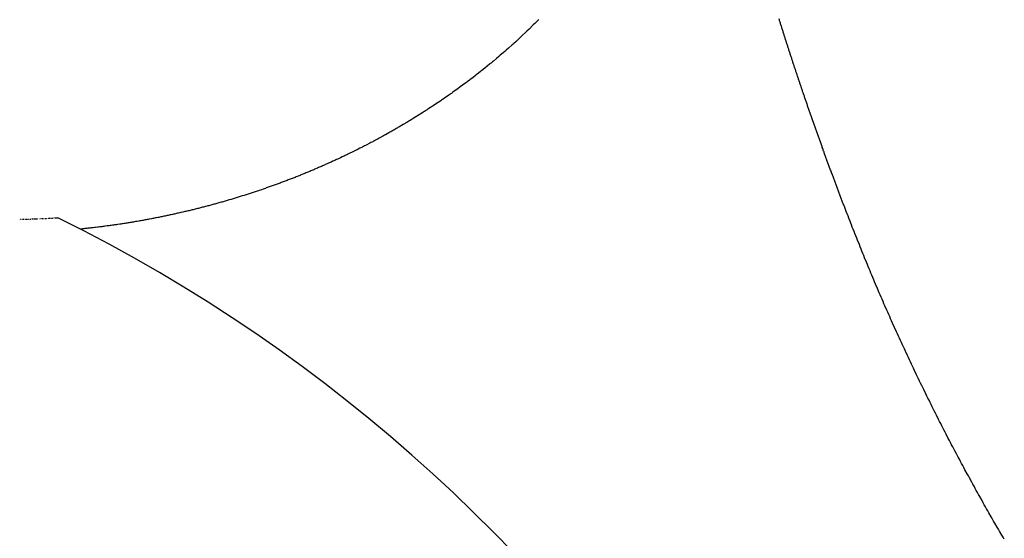
# Model space of a CAD drawing. Units: inches. Extents: x 11 to 407, y 4 to 292.
# Drawn here: x 207 to 208, y 136 to 136 of the extents above; entities that cross this region are included whole.
import ezdxf

# ---------------------------------------------------------------- set-up
doc = ezdxf.new("R2010")
doc.units = ezdxf.units.IN
doc.header["$MEASUREMENT"] = 0
doc.layers.add('M1', color=7, linetype='Continuous')

msp = doc.modelspace()

# ---------------------------------------------------------------- linework, layer by layer
at = {"layer": 'M1', "color": 7, "linetype": 'Continuous'}
for p, q in [((207.36669, 136.43241), (207.36515, 136.4309)), ((207.3672, 136.43291), (207.36669, 136.43241)), ((207.36745, 136.43316), (207.3672, 136.43291)), ((207.36871, 136.43442), (207.36745, 136.43316)), ((207.45738, 136.4343), (207.45729, 136.43462)), ((207.45748, 136.434), (207.45738, 136.4343)), ((207.45758, 136.4337), (207.45748, 136.434)), ((207.45767, 136.43339), (207.45758, 136.4337)), ((207.45776, 136.43308), (207.45767, 136.43339)), ((207.45786, 136.43278), (207.45776, 136.43308)), ((207.45796, 136.43247), (207.45786, 136.43278)), ((207.45805, 136.43216), (207.45796, 136.43247)), ((207.45815, 136.43186), (207.45805, 136.43216)), ((207.45824, 136.43155), (207.45815, 136.43186)), ((207.45834, 136.43125), (207.45824, 136.43155)), ((207.36196, 136.42789), (207.36142, 136.42738)), ((207.36276, 136.42864), (207.36196, 136.42789)), ((207.36383, 136.42965), (207.36276, 136.42864)), ((207.3641, 136.4299), (207.36383, 136.42965)), ((207.36436, 136.43015), (207.3641, 136.4299)), ((207.36515, 136.4309), (207.36436, 136.43015)), ((207.45844, 136.43094), (207.45834, 136.43125)), ((207.45853, 136.43064), (207.45844, 136.43094)), ((207.45863, 136.43034), (207.45853, 136.43064)), ((207.45873, 136.43004), (207.45863, 136.43034)), ((207.45882, 136.42973), (207.45873, 136.43004)), ((207.45891, 136.42942), (207.45882, 136.42973)), ((207.45901, 136.42913), (207.45891, 136.42942)), ((207.4591, 136.42882), (207.45901, 136.42913)), ((207.4592, 136.42852), (207.4591, 136.42882)), ((207.4593, 136.42823), (207.4592, 136.42852)), ((207.45939, 136.42792), (207.4593, 136.42823)), ((207.45949, 136.42763), (207.45939, 136.42792)), ((207.45968, 136.42703), (207.45949, 136.42763)), ((207.35895, 136.42513), (207.35758, 136.42391)), ((207.35924, 136.42539), (207.35895, 136.42513)), ((207.3595, 136.42563), (207.35924, 136.42539)), ((207.36033, 136.42638), (207.3595, 136.42563)), ((207.36142, 136.42738), (207.36033, 136.42638)), ((207.45977, 136.42673), (207.45968, 136.42703)), ((207.45987, 136.42643), (207.45977, 136.42673)), ((207.45996, 136.42613), (207.45987, 136.42643)), ((207.46006, 136.42582), (207.45996, 136.42613)), ((207.46016, 136.42553), (207.46006, 136.42582)), ((207.46025, 136.42523), (207.46016, 136.42553)), ((207.46035, 136.42493), (207.46025, 136.42523)), ((207.46045, 136.42464), (207.46035, 136.42493)), ((207.46055, 136.42434), (207.46045, 136.42464)), ((207.46064, 136.42403), (207.46055, 136.42434)), ((207.46074, 136.42374), (207.46064, 136.42403)), ((207.35394, 136.42075), (207.3531, 136.42004)), ((207.35423, 136.42099), (207.35394, 136.42075)), ((207.3545, 136.42123), (207.35423, 136.42099)), ((207.35562, 136.42219), (207.3545, 136.42123)), ((207.35618, 136.42268), (207.35562, 136.42219)), ((207.35674, 136.42317), (207.35618, 136.42268)), ((207.35758, 136.42391), (207.35674, 136.42317)), ((207.46083, 136.42344), (207.46074, 136.42374)), ((207.46093, 136.42313), (207.46083, 136.42344)), ((207.46103, 136.42284), (207.46093, 136.42313)), ((207.46113, 136.42253), (207.46103, 136.42284)), ((207.46122, 136.42223), (207.46113, 136.42253)), ((207.46132, 136.42193), (207.46122, 136.42223)), ((207.46142, 136.42163), (207.46132, 136.42193)), ((207.46152, 136.42133), (207.46142, 136.42163)), ((207.46162, 136.42103), (207.46152, 136.42133)), ((207.46172, 136.42073), (207.46162, 136.42103)), ((207.46181, 136.42042), (207.46172, 136.42073)), ((207.46192, 136.42013), (207.46181, 136.42042)), ((207.35054, 136.41791), (207.34883, 136.41653)), ((207.35084, 136.41816), (207.35054, 136.41791)), ((207.35111, 136.41838), (207.35084, 136.41816)), ((207.35169, 136.41886), (207.35111, 136.41838)), ((207.35197, 136.41909), (207.35169, 136.41886)), ((207.3531, 136.42004), (207.35197, 136.41909)), ((207.46201, 136.41982), (207.46192, 136.42013)), ((207.46211, 136.41952), (207.46201, 136.41982)), ((207.46221, 136.41922), (207.46211, 136.41952)), ((207.46231, 136.41891), (207.46221, 136.41922)), ((207.46241, 136.41862), (207.46231, 136.41891)), ((207.46261, 136.41802), (207.46241, 136.41862)), ((207.4627, 136.41771), (207.46261, 136.41802)), ((207.46281, 136.41742), (207.4627, 136.41771)), ((207.4629, 136.41711), (207.46281, 136.41742)), ((207.463, 136.41681), (207.4629, 136.41711)), ((207.4631, 136.41652), (207.463, 136.41681)), ((207.34535, 136.41378), (207.34448, 136.4131)), ((207.34565, 136.41401), (207.34535, 136.41378)), ((207.34594, 136.41423), (207.34565, 136.41401)), ((207.3471, 136.41515), (207.34594, 136.41423)), ((207.34739, 136.41538), (207.3471, 136.41515)), ((207.34768, 136.41561), (207.34739, 136.41538)), ((207.34883, 136.41653), (207.34768, 136.41561)), ((207.46319, 136.41621), (207.4631, 136.41652)), ((207.4633, 136.41592), (207.46319, 136.41621)), ((207.4634, 136.41562), (207.4633, 136.41592)), ((207.4635, 136.41532), (207.4634, 136.41562)), ((207.46359, 136.41502), (207.4635, 136.41532)), ((207.4637, 136.41473), (207.46359, 136.41502)), ((207.46379, 136.41443), (207.4637, 136.41473)), ((207.46389, 136.41413), (207.46379, 136.41443)), ((207.46399, 136.41384), (207.46389, 136.41413)), ((207.46409, 136.41355), (207.46399, 136.41384)), ((207.46419, 136.41325), (207.46409, 136.41355)), ((207.46429, 136.41296), (207.46419, 136.41325)), ((207.33976, 136.40957), (207.33887, 136.40892)), ((207.34065, 136.41022), (207.33976, 136.40957)), ((207.34183, 136.41109), (207.34065, 136.41022)), ((207.34213, 136.41132), (207.34183, 136.41109)), ((207.34242, 136.41154), (207.34213, 136.41132)), ((207.34301, 136.41199), (207.34242, 136.41154)), ((207.3433, 136.41221), (207.34301, 136.41199)), ((207.34448, 136.4131), (207.3433, 136.41221)), ((207.46438, 136.41267), (207.46429, 136.41296)), ((207.46448, 136.41238), (207.46438, 136.41267)), ((207.46458, 136.41209), (207.46448, 136.41238)), ((207.46467, 136.41179), (207.46458, 136.41209)), ((207.46477, 136.41149), (207.46467, 136.41179)), ((207.46487, 136.41121), (207.46477, 136.41149)), ((207.46496, 136.41091), (207.46487, 136.41121)), ((207.46506, 136.41062), (207.46496, 136.41091)), ((207.46517, 136.41033), (207.46506, 136.41062)), ((207.46526, 136.41003), (207.46517, 136.41033)), ((207.46537, 136.40975), (207.46526, 136.41003)), ((207.46557, 136.40916), (207.46537, 136.40975)), ((207.33558, 136.40657), (207.33438, 136.40573)), ((207.33589, 136.40679), (207.33558, 136.40657)), ((207.33618, 136.40699), (207.33589, 136.40679)), ((207.33648, 136.4072), (207.33618, 136.40699)), ((207.33679, 136.40742), (207.33648, 136.4072)), ((207.33708, 136.40763), (207.33679, 136.40742)), ((207.33828, 136.40849), (207.33708, 136.40763)), ((207.33887, 136.40892), (207.33828, 136.40849)), ((207.46566, 136.40885), (207.46557, 136.40916)), ((207.46577, 136.40856), (207.46566, 136.40885)), ((207.46586, 136.40826), (207.46577, 136.40856)), ((207.46596, 136.40795), (207.46586, 136.40826)), ((207.46607, 136.40766), (207.46596, 136.40795)), ((207.46617, 136.40735), (207.46607, 136.40766)), ((207.46628, 136.40705), (207.46617, 136.40735)), ((207.46649, 136.40644), (207.46628, 136.40705)), ((207.46659, 136.40613), (207.46649, 136.40644)), ((207.4667, 136.40582), (207.46659, 136.40613)), ((207.32945, 136.4024), (207.32913, 136.40219)), ((207.32976, 136.40261), (207.32945, 136.4024)), ((207.3307, 136.40323), (207.32976, 136.40261)), ((207.33163, 136.40385), (207.3307, 136.40323)), ((207.33255, 136.40448), (207.33163, 136.40385)), ((207.33285, 136.40468), (207.33255, 136.40448)), ((207.33317, 136.4049), (207.33285, 136.40468)), ((207.33346, 136.4051), (207.33317, 136.4049)), ((207.33408, 136.40553), (207.33346, 136.4051)), ((207.33438, 136.40573), (207.33408, 136.40553)), ((207.46681, 136.40551), (207.4667, 136.40582)), ((207.46692, 136.40519), (207.46681, 136.40551)), ((207.46703, 136.40487), (207.46692, 136.40519)), ((207.46714, 136.40455), (207.46703, 136.40487)), ((207.46725, 136.40423), (207.46714, 136.40455)), ((207.46736, 136.40391), (207.46725, 136.40423)), ((207.46747, 136.40358), (207.46736, 136.40391)), ((207.46759, 136.40325), (207.46747, 136.40358)), ((207.4677, 136.40292), (207.46759, 136.40325)), ((207.46781, 136.40259), (207.4677, 136.40292)), ((207.46792, 136.40225), (207.46781, 136.40259)), ((207.46805, 136.40192), (207.46792, 136.40225)), ((207.32368, 136.39871), (207.32335, 136.3985)), ((207.324, 136.3989), (207.32368, 136.39871)), ((207.32466, 136.39932), (207.324, 136.3989)), ((207.32497, 136.39952), (207.32466, 136.39932)), ((207.32595, 136.40014), (207.32497, 136.39952)), ((207.32626, 136.40034), (207.32595, 136.40014)), ((207.32659, 136.40055), (207.32626, 136.40034)), ((207.3269, 136.40075), (207.32659, 136.40055)), ((207.32722, 136.40095), (207.3269, 136.40075)), ((207.32755, 136.40116), (207.32722, 136.40095)), ((207.32786, 136.40136), (207.32755, 136.40116)), ((207.32818, 136.40157), (207.32786, 136.40136)), ((207.32882, 136.40199), (207.32818, 136.40157)), ((207.32913, 136.40219), (207.32882, 136.40199)), ((207.46816, 136.40158), (207.46805, 136.40192)), ((207.46827, 136.40124), (207.46816, 136.40158)), ((207.4684, 136.40091), (207.46827, 136.40124)), ((207.46851, 136.40057), (207.4684, 136.40091)), ((207.46863, 136.40023), (207.46851, 136.40057)), ((207.46887, 136.39955), (207.46863, 136.40023)), ((207.46899, 136.3992), (207.46887, 136.39955)), ((207.46911, 136.39886), (207.46899, 136.3992)), ((207.46923, 136.39851), (207.46911, 136.39886)), ((207.3178, 136.39515), (207.31746, 136.39495)), ((207.31812, 136.39533), (207.3178, 136.39515)), ((207.31878, 136.39573), (207.31812, 136.39533)), ((207.31943, 136.39612), (207.31878, 136.39573)), ((207.31976, 136.39632), (207.31943, 136.39612)), ((207.32009, 136.39651), (207.31976, 136.39632)), ((207.32042, 136.39671), (207.32009, 136.39651)), ((207.32075, 136.39691), (207.32042, 136.39671)), ((207.32107, 136.3971), (207.32075, 136.39691)), ((207.32173, 136.3975), (207.32107, 136.3971)), ((207.32205, 136.3977), (207.32173, 136.3975)), ((207.32335, 136.3985), (207.32205, 136.3977)), ((207.46935, 136.39816), (207.46923, 136.39851)), ((207.46948, 136.39782), (207.46935, 136.39816)), ((207.46959, 136.39747), (207.46948, 136.39782)), ((207.46972, 136.39713), (207.46959, 136.39747)), ((207.46996, 136.39644), (207.46972, 136.39713)), ((207.47008, 136.39609), (207.46996, 136.39644)), ((207.4702, 136.39575), (207.47008, 136.39609)), ((207.47032, 136.3954), (207.4702, 136.39575)), ((207.47044, 136.39506), (207.47032, 136.3954)), ((207.47057, 136.39472), (207.47044, 136.39506)), ((207.31118, 136.39139), (207.31018, 136.39084)), ((207.31151, 136.39157), (207.31118, 136.39139)), ((207.31185, 136.39176), (207.31151, 136.39157)), ((207.31218, 136.39194), (207.31185, 136.39176)), ((207.31285, 136.39231), (207.31218, 136.39194)), ((207.3135, 136.39268), (207.31285, 136.39231)), ((207.31384, 136.39287), (207.3135, 136.39268)), ((207.31416, 136.39305), (207.31384, 136.39287)), ((207.3145, 136.39324), (207.31416, 136.39305)), ((207.31483, 136.39344), (207.3145, 136.39324)), ((207.31516, 136.39362), (207.31483, 136.39344)), ((207.31549, 136.39381), (207.31516, 136.39362)), ((207.31615, 136.39419), (207.31549, 136.39381)), ((207.31648, 136.39438), (207.31615, 136.39419)), ((207.31681, 136.39457), (207.31648, 136.39438)), ((207.31713, 136.39476), (207.31681, 136.39457)), ((207.31746, 136.39495), (207.31713, 136.39476)), ((207.47069, 136.39437), (207.47057, 136.39472)), ((207.47081, 136.39403), (207.47069, 136.39437)), ((207.47093, 136.39369), (207.47081, 136.39403)), ((207.47105, 136.39334), (207.47093, 136.39369)), ((207.47117, 136.39301), (207.47105, 136.39334)), ((207.4713, 136.39267), (207.47117, 136.39301)), ((207.47141, 136.39232), (207.4713, 136.39267)), ((207.47153, 136.39198), (207.47141, 136.39232)), ((207.47166, 136.39165), (207.47153, 136.39198)), ((207.47177, 136.3913), (207.47166, 136.39165)), ((207.30445, 136.38781), (207.30411, 136.38763)), ((207.30479, 136.38799), (207.30445, 136.38781)), ((207.30513, 136.38816), (207.30479, 136.38799)), ((207.30648, 136.38887), (207.30513, 136.38816)), ((207.30682, 136.38905), (207.30648, 136.38887)), ((207.30749, 136.38939), (207.30682, 136.38905)), ((207.30783, 136.38958), (207.30749, 136.38939)), ((207.30816, 136.38975), (207.30783, 136.38958)), ((207.3085, 136.38994), (207.30816, 136.38975)), ((207.30951, 136.39048), (207.3085, 136.38994)), ((207.30984, 136.39066), (207.30951, 136.39048)), ((207.31018, 136.39084), (207.30984, 136.39066)), ((207.47189, 136.39097), (207.47177, 136.3913)), ((207.47202, 136.39063), (207.47189, 136.39097)), ((207.47214, 136.39029), (207.47202, 136.39063)), ((207.47226, 136.38996), (207.47214, 136.39029)), ((207.4725, 136.38929), (207.47226, 136.38996)), ((207.47262, 136.38895), (207.4725, 136.38929)), ((207.47274, 136.38861), (207.47262, 136.38895)), ((207.47286, 136.38827), (207.47274, 136.38861)), ((207.47298, 136.38793), (207.47286, 136.38827)), ((207.47311, 136.38761), (207.47298, 136.38793)), ((207.29696, 136.3841), (207.29662, 136.38395)), ((207.2973, 136.38426), (207.29696, 136.3841)), ((207.29765, 136.38444), (207.2973, 136.38426)), ((207.29798, 136.38459), (207.29765, 136.38444)), ((207.29833, 136.38476), (207.29798, 136.38459)), ((207.29935, 136.38526), (207.29833, 136.38476)), ((207.2997, 136.38543), (207.29935, 136.38526)), ((207.30038, 136.38576), (207.2997, 136.38543)), ((207.30072, 136.38593), (207.30038, 136.38576)), ((207.3014, 136.38627), (207.30072, 136.38593)), ((207.30174, 136.38644), (207.3014, 136.38627)), ((207.30208, 136.38661), (207.30174, 136.38644)), ((207.30276, 136.38695), (207.30208, 136.38661)), ((207.30309, 136.38712), (207.30276, 136.38695)), ((207.30343, 136.38729), (207.30309, 136.38712)), ((207.30378, 136.38747), (207.30343, 136.38729)), ((207.30411, 136.38763), (207.30378, 136.38747)), ((207.47322, 136.38726), (207.47311, 136.38761)), ((207.47335, 136.38693), (207.47322, 136.38726)), ((207.47347, 136.3866), (207.47335, 136.38693)), ((207.47359, 136.38627), (207.47347, 136.3866)), ((207.47371, 136.38593), (207.47359, 136.38627)), ((207.47384, 136.3856), (207.47371, 136.38593)), ((207.47395, 136.38526), (207.47384, 136.3856)), ((207.47408, 136.38492), (207.47395, 136.38526)), ((207.4742, 136.38459), (207.47408, 136.38492)), ((207.47432, 136.38425), (207.4742, 136.38459)), ((207.47444, 136.38392), (207.47432, 136.38425)), ((207.28896, 136.38045), (207.28861, 136.3803)), ((207.28932, 136.38061), (207.28896, 136.38045)), ((207.28967, 136.38076), (207.28932, 136.38061)), ((207.29003, 136.38092), (207.28967, 136.38076)), ((207.29038, 136.38108), (207.29003, 136.38092)), ((207.29073, 136.38123), (207.29038, 136.38108)), ((207.29143, 136.38155), (207.29073, 136.38123)), ((207.29178, 136.3817), (207.29143, 136.38155)), ((207.29213, 136.38186), (207.29178, 136.3817)), ((207.29283, 136.38218), (207.29213, 136.38186)), ((207.29317, 136.38233), (207.29283, 136.38218)), ((207.29352, 136.3825), (207.29317, 136.38233)), ((207.29386, 136.38265), (207.29352, 136.3825)), ((207.29421, 136.38281), (207.29386, 136.38265)), ((207.29456, 136.38298), (207.29421, 136.38281)), ((207.2949, 136.38313), (207.29456, 136.38298)), ((207.29559, 136.38346), (207.2949, 136.38313)), ((207.29628, 136.38378), (207.29559, 136.38346)), ((207.29662, 136.38395), (207.29628, 136.38378)), ((207.47457, 136.38358), (207.47444, 136.38392)), ((207.47469, 136.38324), (207.47457, 136.38358)), ((207.47481, 136.38291), (207.47469, 136.38324)), ((207.47494, 136.38257), (207.47481, 136.38291)), ((207.47506, 136.38224), (207.47494, 136.38257)), ((207.47517, 136.38189), (207.47506, 136.38224)), ((207.4753, 136.38157), (207.47517, 136.38189)), ((207.47542, 136.38122), (207.4753, 136.38157)), ((207.47555, 136.38089), (207.47542, 136.38122)), ((207.47567, 136.38056), (207.47555, 136.38089)), ((207.47579, 136.38021), (207.47567, 136.38056)), ((207.2807, 136.37698), (207.27997, 136.37669)), ((207.28105, 136.37712), (207.2807, 136.37698)), ((207.28178, 136.37742), (207.28105, 136.37712)), ((207.2825, 136.37771), (207.28178, 136.37742)), ((207.28287, 136.37786), (207.2825, 136.37771)), ((207.28322, 136.378), (207.28287, 136.37786)), ((207.28359, 136.37816), (207.28322, 136.378)), ((207.28395, 136.37831), (207.28359, 136.37816)), ((207.28431, 136.37846), (207.28395, 136.37831)), ((207.28468, 136.37861), (207.28431, 136.37846)), ((207.2854, 136.37892), (207.28468, 136.37861)), ((207.28575, 136.37906), (207.2854, 136.37892)), ((207.28611, 136.37922), (207.28575, 136.37906)), ((207.28682, 136.37952), (207.28611, 136.37922)), ((207.28719, 136.37968), (207.28682, 136.37952)), ((207.28754, 136.37983), (207.28719, 136.37968)), ((207.28861, 136.3803), (207.28754, 136.37983)), ((207.47592, 136.37988), (207.47579, 136.38021)), ((207.47617, 136.37921), (207.47592, 136.37988)), ((207.47629, 136.37887), (207.47617, 136.37921)), ((207.47642, 136.37854), (207.47629, 136.37887)), ((207.47654, 136.37819), (207.47642, 136.37854)), ((207.47666, 136.37785), (207.47654, 136.37819)), ((207.47679, 136.37752), (207.47666, 136.37785)), ((207.47691, 136.37718), (207.47679, 136.37752)), ((207.47704, 136.37685), (207.47691, 136.37718)), ((207.47717, 136.37651), (207.47704, 136.37685)), ((207.27122, 136.37336), (207.27049, 136.3731)), ((207.27158, 136.37349), (207.27122, 136.37336)), ((207.27195, 136.37363), (207.27158, 136.37349)), ((207.27231, 136.37376), (207.27195, 136.37363)), ((207.27268, 136.37389), (207.27231, 136.37376)), ((207.27305, 136.37403), (207.27268, 136.37389)), ((207.27341, 136.37416), (207.27305, 136.37403)), ((207.27378, 136.3743), (207.27341, 136.37416)), ((207.27451, 136.37458), (207.27378, 136.3743)), ((207.27487, 136.37471), (207.27451, 136.37458)), ((207.27524, 136.37485), (207.27487, 136.37471)), ((207.2756, 136.37498), (207.27524, 136.37485)), ((207.27596, 136.37512), (207.2756, 136.37498)), ((207.27633, 136.37527), (207.27596, 136.37512)), ((207.27669, 136.3754), (207.27633, 136.37527)), ((207.27742, 136.37569), (207.27669, 136.3754)), ((207.27815, 136.37597), (207.27742, 136.37569)), ((207.27852, 136.37611), (207.27815, 136.37597)), ((207.27888, 136.37625), (207.27852, 136.37611)), ((207.27924, 136.3764), (207.27888, 136.37625)), ((207.27961, 136.37654), (207.27924, 136.3764)), ((207.27997, 136.37669), (207.27961, 136.37654)), ((207.47729, 136.37618), (207.47717, 136.37651)), ((207.47742, 136.37584), (207.47729, 136.37618)), ((207.47754, 136.3755), (207.47742, 136.37584)), ((207.47767, 136.37517), (207.47754, 136.3755)), ((207.47779, 136.37483), (207.47767, 136.37517)), ((207.47792, 136.3745), (207.47779, 136.37483)), ((207.47804, 136.37416), (207.47792, 136.3745)), ((207.47817, 136.37382), (207.47804, 136.37416)), ((207.4783, 136.37349), (207.47817, 136.37382)), ((207.47842, 136.37315), (207.4783, 136.37349)), ((207.26015, 136.36961), (207.25941, 136.36938)), ((207.26051, 136.36973), (207.26015, 136.36961)), ((207.26089, 136.36985), (207.26051, 136.36973)), ((207.26126, 136.36996), (207.26089, 136.36985)), ((207.26163, 136.37008), (207.26126, 136.36996)), ((207.26201, 136.37021), (207.26163, 136.37008)), ((207.26237, 136.37033), (207.26201, 136.37021)), ((207.26275, 136.37045), (207.26237, 136.37033)), ((207.26349, 136.3707), (207.26275, 136.37045)), ((207.26385, 136.37081), (207.26349, 136.3707)), ((207.26423, 136.37094), (207.26385, 136.37081)), ((207.26459, 136.37106), (207.26423, 136.37094)), ((207.26496, 136.37118), (207.26459, 136.37106)), ((207.26534, 136.37131), (207.26496, 136.37118)), ((207.2657, 136.37143), (207.26534, 136.37131)), ((207.26645, 136.37169), (207.2657, 136.37143)), ((207.26718, 136.37194), (207.26645, 136.37169)), ((207.26755, 136.37207), (207.26718, 136.37194)), ((207.26792, 136.37219), (207.26755, 136.37207)), ((207.26828, 136.37232), (207.26792, 136.37219)), ((207.26865, 136.37245), (207.26828, 136.37232)), ((207.26902, 136.37258), (207.26865, 136.37245)), ((207.26976, 136.37284), (207.26902, 136.37258)), ((207.27012, 136.37297), (207.26976, 136.37284)), ((207.27049, 136.3731), (207.27012, 136.37297)), ((207.47855, 136.37282), (207.47842, 136.37315)), ((207.47868, 136.37248), (207.47855, 136.37282)), ((207.4788, 136.37214), (207.47868, 136.37248)), ((207.47892, 136.3718), (207.4788, 136.37214)), ((207.47906, 136.37147), (207.47892, 136.3718)), ((207.47918, 136.37113), (207.47906, 136.37147)), ((207.47931, 136.3708), (207.47918, 136.37113)), ((207.47944, 136.37047), (207.47931, 136.3708)), ((207.47956, 136.37013), (207.47944, 136.37047)), ((207.47969, 136.3698), (207.47956, 136.37013)), ((207.47995, 136.36912), (207.47969, 136.3698)), ((207.24781, 136.366), (207.24744, 136.3659)), ((207.24819, 136.3661), (207.24781, 136.366)), ((207.24895, 136.36631), (207.24819, 136.3661)), ((207.24932, 136.3664), (207.24895, 136.36631)), ((207.2497, 136.36652), (207.24932, 136.3664)), ((207.25007, 136.36661), (207.2497, 136.36652)), ((207.25045, 136.36672), (207.25007, 136.36661)), ((207.25083, 136.36683), (207.25045, 136.36672)), ((207.2512, 136.36693), (207.25083, 136.36683)), ((207.25158, 136.36704), (207.2512, 136.36693)), ((207.25195, 136.36715), (207.25158, 136.36704)), ((207.25233, 136.36726), (207.25195, 136.36715)), ((207.2527, 136.36736), (207.25233, 136.36726)), ((207.25307, 136.36747), (207.2527, 136.36736)), ((207.25344, 136.36757), (207.25307, 136.36747)), ((207.25381, 136.36768), (207.25344, 136.36757)), ((207.25419, 136.3678), (207.25381, 136.36768)), ((207.25456, 136.3679), (207.25419, 136.3678)), ((207.25531, 136.36813), (207.25456, 136.3679)), ((207.25569, 136.36824), (207.25531, 136.36813)), ((207.25606, 136.36835), (207.25569, 136.36824)), ((207.25643, 136.36846), (207.25606, 136.36835)), ((207.2568, 136.36857), (207.25643, 136.36846)), ((207.25717, 136.36869), (207.2568, 136.36857)), ((207.25755, 136.3688), (207.25717, 136.36869)), ((207.25792, 136.36892), (207.25755, 136.3688)), ((207.25829, 136.36903), (207.25792, 136.36892)), ((207.25866, 136.36915), (207.25829, 136.36903)), ((207.25903, 136.36926), (207.25866, 136.36915)), ((207.25941, 136.36938), (207.25903, 136.36926)), ((207.48007, 136.36878), (207.47995, 136.36912)), ((207.4802, 136.36845), (207.48007, 136.36878)), ((207.48032, 136.36811), (207.4802, 136.36845)), ((207.48045, 136.36778), (207.48032, 136.36811)), ((207.48058, 136.36745), (207.48045, 136.36778)), ((207.4807, 136.36711), (207.48058, 136.36745)), ((207.48083, 136.36678), (207.4807, 136.36711)), ((207.48096, 136.36644), (207.48083, 136.36678)), ((207.48109, 136.36611), (207.48096, 136.36644)), ((207.48121, 136.36577), (207.48109, 136.36611)), ((207.23288, 136.36239), (207.23211, 136.36222)), ((207.23326, 136.36246), (207.23288, 136.36239)), ((207.23365, 136.36255), (207.23326, 136.36246)), ((207.23404, 136.36263), (207.23365, 136.36255)), ((207.23442, 136.36272), (207.23404, 136.36263)), ((207.23481, 136.36281), (207.23442, 136.36272)), ((207.23519, 136.36289), (207.23481, 136.36281)), ((207.23558, 136.36298), (207.23519, 136.36289)), ((207.23597, 136.36307), (207.23558, 136.36298)), ((207.23635, 136.36315), (207.23597, 136.36307)), ((207.23674, 136.36324), (207.23635, 136.36315)), ((207.2375, 136.36342), (207.23674, 136.36324)), ((207.23788, 136.3635), (207.2375, 136.36342)), ((207.23828, 136.3636), (207.23788, 136.3635)), ((207.23865, 136.36368), (207.23828, 136.3636)), ((207.23904, 136.36377), (207.23865, 136.36368)), ((207.23943, 136.36387), (207.23904, 136.36377)), ((207.23981, 136.36396), (207.23943, 136.36387)), ((207.2402, 136.36406), (207.23981, 136.36396)), ((207.24096, 136.36424), (207.2402, 136.36406)), ((207.24134, 136.36433), (207.24096, 136.36424)), ((207.24173, 136.36443), (207.24134, 136.36433)), ((207.24211, 136.36452), (207.24173, 136.36443)), ((207.24249, 136.36461), (207.24211, 136.36452)), ((207.24288, 136.36472), (207.24249, 136.36461)), ((207.24325, 136.3648), (207.24288, 136.36472)), ((207.24364, 136.36491), (207.24325, 136.3648)), ((207.2444, 136.3651), (207.24364, 136.36491)), ((207.24478, 136.3652), (207.2444, 136.3651)), ((207.24516, 136.3653), (207.24478, 136.3652)), ((207.24554, 136.3654), (207.24516, 136.3653)), ((207.24592, 136.3655), (207.24554, 136.3654)), ((207.2463, 136.3656), (207.24592, 136.3655)), ((207.24668, 136.3657), (207.2463, 136.3656)), ((207.24706, 136.3658), (207.24668, 136.3657)), ((207.24744, 136.3659), (207.24706, 136.3658)), ((207.48134, 136.36544), (207.48121, 136.36577)), ((207.48147, 136.3651), (207.48134, 136.36544)), ((207.4816, 136.36477), (207.48147, 136.3651)), ((207.48204, 136.36362), (207.4816, 136.36477)), ((207.48236, 136.36281), (207.48204, 136.36362)), ((207.48269, 136.362), (207.48236, 136.36281)), ((207.17738, 136.36085), (207.17744, 136.36085)), ((207.1775, 136.36085), (207.17756, 136.36085)), ((207.17773, 136.36084), (207.1778, 136.36085)), ((207.17785, 136.36085), (207.17791, 136.36085)), ((207.17791, 136.36085), (207.17798, 136.36085)), ((207.17803, 136.36085), (207.1781, 136.36085)), ((207.17827, 136.36085), (207.17833, 136.36086)), ((207.17844, 136.36085), (207.17851, 136.36086)), ((207.17856, 136.36085), (207.17863, 136.36085)), ((207.17863, 136.36085), (207.17869, 136.36086)), ((207.17881, 136.36085), (207.17887, 136.36086)), ((207.17898, 136.36086), (207.17905, 136.36086)), ((207.17928, 136.36086), (207.17934, 136.36086)), ((207.17951, 136.36086), (207.17958, 136.36087)), ((207.17963, 136.36086), (207.1797, 136.36086)), ((207.1797, 136.36086), (207.17976, 136.36087)), ((207.17981, 136.36086), (207.17988, 136.36087)), ((207.18005, 136.36087), (207.18012, 136.36087)), ((207.18023, 136.36087), (207.18029, 136.36088)), ((207.18035, 136.36087), (207.18041, 136.36087)), ((207.18041, 136.36087), (207.18047, 136.36088)), ((207.18059, 136.36088), (207.18065, 136.36088)), ((207.18077, 136.36088), (207.18083, 136.36088)), ((207.18095, 136.36088), (207.18101, 136.36089)), ((207.18106, 136.36088), (207.18113, 136.36089)), ((207.1813, 136.36088), (207.18136, 136.36089)), ((207.18142, 136.36089), (207.18148, 136.36089)), ((207.18148, 136.36089), (207.18154, 136.3609)), ((207.1816, 136.36089), (207.18166, 136.3609)), ((207.18184, 136.3609), (207.1819, 136.36091)), ((207.18201, 136.3609), (207.18208, 136.36091)), ((207.18213, 136.3609), (207.18219, 136.36091)), ((207.18219, 136.36091), (207.18226, 136.36091)), ((207.18237, 136.36091), (207.18243, 136.36092)), ((207.18255, 136.36092), (207.18261, 136.36092)), ((207.18273, 136.36092), (207.18279, 136.36093)), ((207.18285, 136.36093), (207.18291, 136.36093)), ((207.18308, 136.36093), (207.18315, 136.36094)), ((207.1832, 136.36093), (207.18326, 136.36094)), ((207.18326, 136.36094), (207.18333, 136.36094)), ((207.18338, 136.36094), (207.18345, 136.36095)), ((207.18362, 136.36095), (207.18368, 136.36096)), ((207.1838, 136.36095), (207.18386, 136.36096)), ((207.18391, 136.36095), (207.18398, 136.36096)), ((207.18398, 136.36096), (207.18404, 136.36097)), ((207.18416, 136.36097), (207.18422, 136.36097)), ((207.18463, 136.36098), (207.18469, 136.36099)), ((207.18486, 136.36099), (207.18493, 136.361)), ((207.18504, 136.361), (207.18511, 136.36101)), ((207.18516, 136.361), (207.18522, 136.36101)), ((207.1854, 136.36101), (207.18546, 136.36102)), ((207.18557, 136.36102), (207.18564, 136.36103)), ((207.18569, 136.36102), (207.18575, 136.36103)), ((207.18593, 136.36104), (207.18599, 136.36104)), ((207.18628, 136.36105), (207.18635, 136.36106)), ((207.1864, 136.36106), (207.18646, 136.36106)), ((207.18663, 136.36106), (207.1867, 136.36108)), ((207.18681, 136.36107), (207.18688, 136.36108)), ((207.18693, 136.36108), (207.187, 136.36109)), ((207.18717, 136.36109), (207.18723, 136.3611)), ((207.18734, 136.3611), (207.18741, 136.36111)), ((207.18746, 136.3611), (207.18753, 136.36111)), ((207.1877, 136.36112), (207.18776, 136.36113)), ((207.18788, 136.36113), (207.18794, 136.36114)), ((207.18817, 136.36115), (207.18824, 136.36115)), ((207.18841, 136.36115), (207.18847, 136.36117)), ((207.18859, 136.36117), (207.18877, 136.36118)), ((207.18894, 136.36119), (207.189, 136.3612)), ((207.18912, 136.3612), (207.18918, 136.36121)), ((207.18923, 136.3612), (207.1893, 136.36121)), ((207.18947, 136.36122), (207.18954, 136.36123)), ((207.18995, 136.36125), (207.19001, 136.36126)), ((207.19018, 136.36126), (207.19024, 136.36127)), ((207.19036, 136.36128), (207.19054, 136.36129)), ((207.19071, 136.3613), (207.19078, 136.36131)), ((207.19089, 136.36131), (207.19095, 136.36132)), ((207.191, 136.36132), (207.19107, 136.36133)), ((207.19107, 136.36133), (207.19113, 136.36133)), ((207.19124, 136.36134), (207.19131, 136.36135)), ((207.19142, 136.36135), (207.19148, 136.36136)), ((207.21232, 136.35869), (207.21193, 136.35863)), ((207.21271, 136.35875), (207.21232, 136.35869)), ((207.2131, 136.3588), (207.21271, 136.35875)), ((207.21349, 136.35886), (207.2131, 136.3588)), ((207.21427, 136.35897), (207.21349, 136.35886)), ((207.21466, 136.35903), (207.21427, 136.35897)), ((207.21505, 136.35909), (207.21466, 136.35903)), ((207.21544, 136.35915), (207.21505, 136.35909)), ((207.21583, 136.35921), (207.21544, 136.35915)), ((207.21622, 136.35928), (207.21583, 136.35921)), ((207.21661, 136.35933), (207.21622, 136.35928)), ((207.217, 136.3594), (207.21661, 136.35933)), ((207.21739, 136.35946), (207.217, 136.3594)), ((207.21778, 136.35953), (207.21739, 136.35946)), ((207.21816, 136.35958), (207.21778, 136.35953)), ((207.21856, 136.35965), (207.21816, 136.35958)), ((207.21894, 136.35971), (207.21856, 136.35965)), ((207.21933, 136.35978), (207.21894, 136.35971)), ((207.21972, 136.35985), (207.21933, 136.35978)), ((207.2201, 136.35991), (207.21972, 136.35985)), ((207.2205, 136.35998), (207.2201, 136.35991)), ((207.22128, 136.36012), (207.2205, 136.35998)), ((207.22166, 136.36018), (207.22128, 136.36012)), ((207.22205, 136.36026), (207.22166, 136.36018)), ((207.22244, 136.36032), (207.22205, 136.36026)), ((207.22283, 136.36039), (207.22244, 136.36032)), ((207.22322, 136.36047), (207.22283, 136.36039)), ((207.2236, 136.36054), (207.22322, 136.36047)), ((207.22399, 136.36061), (207.2236, 136.36054)), ((207.22438, 136.36068), (207.22399, 136.36061)), ((207.22476, 136.36075), (207.22438, 136.36068)), ((207.22515, 136.36083), (207.22476, 136.36075)), ((207.22593, 136.36097), (207.22515, 136.36083)), ((207.22631, 136.36104), (207.22593, 136.36097)), ((207.2267, 136.36112), (207.22631, 136.36104)), ((207.22708, 136.36119), (207.2267, 136.36112)), ((207.22747, 136.36127), (207.22708, 136.36119)), ((207.22786, 136.36135), (207.22747, 136.36127)), ((207.22824, 136.36142), (207.22786, 136.36135)), ((207.22863, 136.3615), (207.22824, 136.36142)), ((207.22941, 136.36166), (207.22863, 136.3615)), ((207.22979, 136.36173), (207.22941, 136.36166)), ((207.23018, 136.36182), (207.22979, 136.36173)), ((207.23056, 136.36189), (207.23018, 136.36182)), ((207.23094, 136.36197), (207.23056, 136.36189)), ((207.23134, 136.36206), (207.23094, 136.36197)), ((207.23172, 136.36213), (207.23134, 136.36206)), ((207.23211, 136.36222), (207.23172, 136.36213)), ((207.483, 136.36118), (207.48269, 136.362)), ((207.48333, 136.36037), (207.483, 136.36118)), ((207.48396, 136.35875), (207.48333, 136.36037)), ((207.48428, 136.35793), (207.48396, 136.35875)), ((207.2002, 136.3572), (207.19981, 136.35715)), ((207.20059, 136.35724), (207.2002, 136.3572)), ((207.20099, 136.35729), (207.20059, 136.35724)), ((207.20138, 136.35733), (207.20099, 136.35729)), ((207.20177, 136.35738), (207.20138, 136.35733)), ((207.20216, 136.35742), (207.20177, 136.35738)), ((207.20255, 136.35746), (207.20216, 136.35742)), ((207.20294, 136.3575), (207.20255, 136.35746)), ((207.20334, 136.35756), (207.20294, 136.3575)), ((207.20372, 136.35759), (207.20334, 136.35756)), ((207.20411, 136.35764), (207.20372, 136.35759)), ((207.20451, 136.35769), (207.20411, 136.35764)), ((207.2049, 136.35773), (207.20451, 136.35769)), ((207.20529, 136.35779), (207.2049, 136.35773)), ((207.20607, 136.35788), (207.20529, 136.35779)), ((207.20646, 136.35792), (207.20607, 136.35788)), ((207.20686, 136.35797), (207.20646, 136.35792)), ((207.20724, 136.35802), (207.20686, 136.35797)), ((207.20763, 136.35806), (207.20724, 136.35802)), ((207.20803, 136.35812), (207.20763, 136.35806)), ((207.20841, 136.35816), (207.20803, 136.35812)), ((207.20881, 136.35822), (207.20841, 136.35816)), ((207.20959, 136.35832), (207.20881, 136.35822)), ((207.20998, 136.35837), (207.20959, 136.35832)), ((207.21037, 136.35842), (207.20998, 136.35837)), ((207.21076, 136.35847), (207.21037, 136.35842)), ((207.21115, 136.35853), (207.21076, 136.35847)), ((207.21154, 136.35858), (207.21115, 136.35853)), ((207.21193, 136.35863), (207.21154, 136.35858)), ((207.48461, 136.35713), (207.48428, 136.35793)), ((207.48492, 136.3563), (207.48461, 136.35713)), ((207.48525, 136.3555), (207.48492, 136.3563)), ((207.48557, 136.35469), (207.48525, 136.3555)), ((207.48589, 136.35387), (207.48557, 136.35469)), ((207.48622, 136.35307), (207.48589, 136.35387)), ((207.48687, 136.35145), (207.48622, 136.35307)), ((207.48719, 136.35063), (207.48687, 136.35145)), ((207.48752, 136.34983), (207.48719, 136.35063)), ((207.48784, 136.34901), (207.48752, 136.34983)), ((207.48816, 136.3482), (207.48784, 136.34901)), ((207.4885, 136.3474), (207.48816, 136.3482)), ((207.48882, 136.34658), (207.4885, 136.3474)), ((207.48948, 136.34497), (207.48882, 136.34658)), ((207.48981, 136.34416), (207.48948, 136.34497)), ((207.49014, 136.34335), (207.48981, 136.34416)), ((207.49048, 136.34255), (207.49014, 136.34335)), ((207.49081, 136.34174), (207.49048, 136.34255)), ((207.49114, 136.34093), (207.49081, 136.34174)), ((207.49148, 136.34013), (207.49114, 136.34093)), ((207.49182, 136.33932), (207.49148, 136.34013)), ((207.49215, 136.33852), (207.49182, 136.33932)), ((207.4925, 136.33771), (207.49215, 136.33852)), ((207.49283, 136.33691), (207.4925, 136.33771)), ((207.49352, 136.3353), (207.49283, 136.33691)), ((207.4942, 136.33369), (207.49352, 136.3353)), ((207.49455, 136.33289), (207.4942, 136.33369)), ((207.49489, 136.33208), (207.49455, 136.33289)), ((207.49524, 136.33128), (207.49489, 136.33208)), ((207.49559, 136.33049), (207.49524, 136.33128)), ((207.49594, 136.32968), (207.49559, 136.33049)), ((207.49629, 136.32889), (207.49594, 136.32968)), ((207.49699, 136.32729), (207.49629, 136.32889)), ((207.49734, 136.32649), (207.49699, 136.32729)), ((207.4977, 136.32569), (207.49734, 136.32649)), ((207.49805, 136.32489), (207.4977, 136.32569)), ((207.4984, 136.32409), (207.49805, 136.32489)), ((207.49877, 136.3233), (207.4984, 136.32409)), ((207.49912, 136.32249), (207.49877, 136.3233)), ((207.49984, 136.32091), (207.49912, 136.32249)), ((207.50056, 136.31931), (207.49984, 136.32091)), ((207.50093, 136.31852), (207.50056, 136.31931)), ((207.50129, 136.31773), (207.50093, 136.31852)), ((207.50165, 136.31693), (207.50129, 136.31773)), ((207.50201, 136.31614), (207.50165, 136.31693)), ((207.50238, 136.31534), (207.50201, 136.31614)), ((207.50274, 136.31455), (207.50238, 136.31534)), ((207.50311, 136.31376), (207.50274, 136.31455)), ((207.50348, 136.31297), (207.50311, 136.31376)), ((207.50385, 136.31218), (207.50348, 136.31297)), ((207.50458, 136.31059), (207.50385, 136.31218)), ((207.50495, 136.30979), (207.50458, 136.31059)), ((207.50533, 136.30901), (207.50495, 136.30979)), ((207.50569, 136.30821), (207.50533, 136.30901)), ((207.50607, 136.30743), (207.50569, 136.30821)), ((207.50644, 136.30664), (207.50607, 136.30743)), ((207.50681, 136.30585), (207.50644, 136.30664)), ((207.50719, 136.30507), (207.50681, 136.30585)), ((207.50795, 136.30349), (207.50719, 136.30507)), ((207.50832, 136.3027), (207.50795, 136.30349)), ((207.5087, 136.30192), (207.50832, 136.3027)), ((207.50908, 136.30112), (207.5087, 136.30192)), ((207.50946, 136.30033), (207.50908, 136.30112)), ((207.50985, 136.29956), (207.50946, 136.30033)), ((207.51022, 136.29876), (207.50985, 136.29956)), ((207.51061, 136.29798), (207.51022, 136.29876)), ((207.51138, 136.29642), (207.51061, 136.29798)), ((207.51176, 136.29563), (207.51138, 136.29642)), ((207.51215, 136.29485), (207.51176, 136.29563)), ((207.51254, 136.29406), (207.51215, 136.29485)), ((207.51292, 136.29328), (207.51254, 136.29406)), ((207.51332, 136.2925), (207.51292, 136.29328)), ((207.5137, 136.29171), (207.51332, 136.2925)), ((207.5141, 136.29093), (207.5137, 136.29171)), ((207.51449, 136.29015), (207.5141, 136.29093)), ((207.51488, 136.28937), (207.51449, 136.29015)), ((207.51528, 136.28859), (207.51488, 136.28937)), ((207.51606, 136.28703), (207.51528, 136.28859)), ((207.51646, 136.28624), (207.51606, 136.28703)), ((207.51686, 136.28547), (207.51646, 136.28624)), ((207.51725, 136.28468), (207.51686, 136.28547)), ((207.51765, 136.28391), (207.51725, 136.28468)), ((207.51806, 136.28313), (207.51765, 136.28391)), ((207.51845, 136.28235), (207.51806, 136.28313)), ((207.51886, 136.28158), (207.51845, 136.28235)), ((207.51966, 136.28003), (207.51886, 136.28158)), ((207.52006, 136.27925), (207.51966, 136.28003)), ((207.52047, 136.27848), (207.52006, 136.27925)), ((207.52087, 136.2777), (207.52047, 136.27848)), ((207.52128, 136.27692), (207.52087, 136.2777)), ((207.52169, 136.27616), (207.52128, 136.27692)), ((207.52209, 136.27538), (207.52169, 136.27616)), ((207.5225, 136.27461), (207.52209, 136.27538)), ((207.52332, 136.27307), (207.5225, 136.27461)), ((207.52373, 136.2723), (207.52332, 136.27307)), ((207.52415, 136.27154), (207.52373, 136.2723)), ((207.52455, 136.27077), (207.52415, 136.27154)), ((207.52497, 136.27), (207.52455, 136.27077)), ((207.52538, 136.26923), (207.52497, 136.27)), ((207.52579, 136.26847), (207.52538, 136.26923)), ((207.52662, 136.26694), (207.52579, 136.26847)), ((207.52704, 136.26617), (207.52662, 136.26694)), ((207.52746, 136.26542), (207.52704, 136.26617)), ((207.52829, 136.26389), (207.52746, 136.26542)), ((207.5287, 136.26312), (207.52829, 136.26389)), ((207.52913, 136.26237), (207.5287, 136.26312)), ((207.52954, 136.2616), (207.52913, 136.26237)), ((207.52996, 136.26085), (207.52954, 136.2616)), ((207.53039, 136.2601), (207.52996, 136.26085)), ((207.53081, 136.25933), (207.53039, 136.2601)), ((207.53123, 136.25858), (207.53081, 136.25933)), ((207.53208, 136.25707), (207.53123, 136.25858)), ((207.5325, 136.25631), (207.53208, 136.25707)), ((207.53293, 136.25556), (207.5325, 136.25631)), ((207.53335, 136.2548), (207.53293, 136.25556)), ((207.53378, 136.25405), (207.53335, 136.2548)), ((207.53421, 136.2533), (207.53378, 136.25405)), ((207.53464, 136.25254), (207.53421, 136.2533)), ((207.5355, 136.25105), (207.53464, 136.25254)), ((207.53593, 136.2503), (207.5355, 136.25105)), ((207.53636, 136.24954), (207.53593, 136.2503)), ((207.5368, 136.2488), (207.53636, 136.24954)), ((207.53767, 136.2473), (207.5368, 136.2488)), ((207.5381, 136.24655), (207.53767, 136.2473)), ((207.53854, 136.2458), (207.5381, 136.24655)), ((207.53942, 136.24431), (207.53854, 136.2458)), ((207.53985, 136.24356), (207.53942, 136.24431)), ((207.5403, 136.24281), (207.53985, 136.24356))]:
    msp.add_line(p, q, dxfattribs=at)
msp.add_arc((206.92532, 135.82363), 0.6, 296.57653, 63.66607, dxfattribs=at)

doc.saveas('drawing.dxf')
